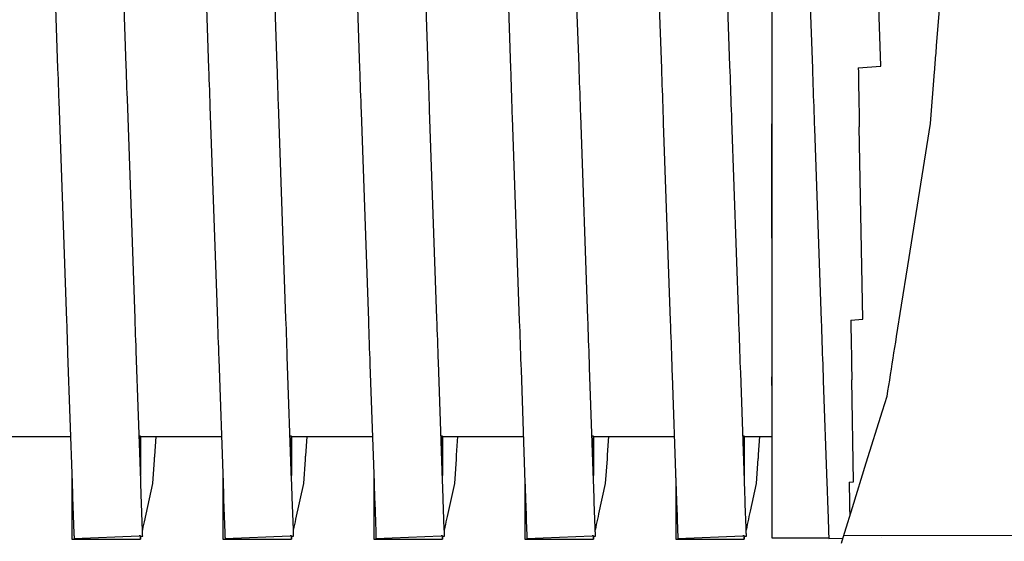
# Model space of a CAD drawing. Units: millimetres. Extents: x -89464 to -40948, y 26700 to 55726.
# Drawn here: x -85792 to -85788, y 41172 to 41174 of the extents above; entities that cross this region are included whole.
import ezdxf

# ---------------------------------------------------------------- set-up
doc = ezdxf.new("R2010")
doc.units = ezdxf.units.MM
doc.layers.add('Vaillant_HEIZ', color=7, linetype='Continuous')

msp = doc.modelspace()

# ---------------------------------------------------------------- linework, layer by layer
at = {"layer": 'Vaillant_HEIZ'}
for p, q in [((-85792.3674, 41175.3811), (-85792.3227, 41174.0994)), ((-85792.0335, 41174.1095), (-85792.0783, 41175.3912)), ((-85791.3969, 41174.1095), (-85791.4414, 41175.3812)), ((-85791.7305, 41175.3711), (-85791.6861, 41174.0994)), ((-85791.0936, 41175.3611), (-85791.0496, 41174.0994)), ((-85790.7604, 41174.1095), (-85790.8044, 41175.3712)), ((-85790.4567, 41175.3511), (-85790.413, 41174.0994)), ((-85790.1238, 41174.1095), (-85790.1675, 41175.3612)), ((-85789.8198, 41175.341), (-85789.7764, 41174.0994)), ((-85789.4873, 41174.1095), (-85789.5306, 41175.3511)), ((-85789.311, 41175.3508), (-85789.311, 41174.1012)), ((-85788.8507, 41174.1095), (-85788.8937, 41175.3411)), ((-85789.1829, 41175.331), (-85789.1399, 41174.0994)), ((-85788.545, 41175.0897), (-85788.6173, 41174.194)), ((-85788.6189, 41174.174), (-85788.6197, 41174.164)), ((-85788.6181, 41174.184), (-85788.6189, 41174.174)), ((-85788.6173, 41174.194), (-85788.6181, 41174.184)), ((-85788.6221, 41174.134), (-85788.623, 41174.124)), ((-85788.6213, 41174.144), (-85788.6221, 41174.134)), ((-85788.6205, 41174.154), (-85788.6213, 41174.144)), ((-85788.6197, 41174.164), (-85788.6205, 41174.154)), ((-85792.3227, 41174.0994), (-85792.3219, 41174.0763)), ((-85792.0327, 41174.0864), (-85792.0335, 41174.1095)), ((-85791.6861, 41174.0994), (-85791.6853, 41174.0763)), ((-85791.3961, 41174.0864), (-85791.3969, 41174.1095)), ((-85791.0496, 41174.0994), (-85791.0488, 41174.0763)), ((-85790.7596, 41174.0864), (-85790.7604, 41174.1095)), ((-85790.413, 41174.0994), (-85790.4122, 41174.0763)), ((-85790.123, 41174.0864), (-85790.1238, 41174.1095)), ((-85789.7764, 41174.0994), (-85789.7756, 41174.0763)), ((-85789.4865, 41174.0864), (-85789.4873, 41174.1095)), ((-85789.311, 41174.1012), (-85789.311, 41174.0963)), ((-85789.311, 41174.0963), (-85789.311, 41174.0732)), ((-85789.1399, 41174.0994), (-85789.1391, 41174.0763)), ((-85788.9461, 41174.1012), (-85788.8507, 41174.108)), ((-85788.9461, 41174.1012), (-85788.9458, 41174.0831)), ((-85788.8507, 41174.108), (-85788.8507, 41174.1095)), ((-85788.6254, 41174.094), (-85788.6262, 41174.084)), ((-85788.6246, 41174.104), (-85788.6254, 41174.094)), ((-85788.6238, 41174.114), (-85788.6246, 41174.104)), ((-85788.623, 41174.124), (-85788.6238, 41174.114)), ((-85792.3219, 41174.0763), (-85792.3211, 41174.0533)), ((-85792.3211, 41174.0533), (-85792.3202, 41174.0302)), ((-85792.0319, 41174.0634), (-85792.0327, 41174.0864)), ((-85792.0311, 41174.0403), (-85792.0319, 41174.0634)), ((-85791.6853, 41174.0763), (-85791.6845, 41174.0533)), ((-85791.6845, 41174.0533), (-85791.6837, 41174.0302)), ((-85791.3953, 41174.0634), (-85791.3961, 41174.0864)), ((-85791.3945, 41174.0403), (-85791.3953, 41174.0634)), ((-85791.0488, 41174.0763), (-85791.0479, 41174.0533)), ((-85791.0479, 41174.0533), (-85791.0471, 41174.0302)), ((-85790.7588, 41174.0634), (-85790.7596, 41174.0864)), ((-85790.758, 41174.0403), (-85790.7588, 41174.0634)), ((-85790.4122, 41174.0763), (-85790.4114, 41174.0533)), ((-85790.4114, 41174.0533), (-85790.4106, 41174.0302)), ((-85790.1222, 41174.0634), (-85790.123, 41174.0864)), ((-85790.1214, 41174.0403), (-85790.1222, 41174.0634)), ((-85789.7756, 41174.0763), (-85789.7748, 41174.0533)), ((-85789.7748, 41174.0533), (-85789.774, 41174.0302)), ((-85789.4857, 41174.0634), (-85789.4865, 41174.0864)), ((-85789.4849, 41174.0403), (-85789.4857, 41174.0634)), ((-85789.311, 41174.0732), (-85789.311, 41174.0502)), ((-85789.311, 41174.0502), (-85789.311, 41174.0271)), ((-85789.1391, 41174.0763), (-85789.1383, 41174.0533)), ((-85789.1383, 41174.0533), (-85789.1375, 41174.0302)), ((-85788.9458, 41174.0831), (-85788.9454, 41174.06)), ((-85788.9454, 41174.06), (-85788.945, 41174.0369)), ((-85788.6262, 41174.084), (-85788.6437, 41173.8673)), ((-85792.3202, 41174.0302), (-85792.3194, 41174.0071)), ((-85792.3194, 41174.0071), (-85792.3186, 41173.9841)), ((-85792.0303, 41174.0172), (-85792.0311, 41174.0403)), ((-85792.0295, 41173.9942), (-85792.0303, 41174.0172)), ((-85791.6837, 41174.0302), (-85791.6829, 41174.0071)), ((-85791.6829, 41174.0071), (-85791.6821, 41173.9841)), ((-85791.3937, 41174.0172), (-85791.3945, 41174.0403)), ((-85791.3929, 41173.9942), (-85791.3937, 41174.0172)), ((-85791.0471, 41174.0302), (-85791.0463, 41174.0071)), ((-85791.0463, 41174.0071), (-85791.0455, 41173.9841)), ((-85790.7572, 41174.0172), (-85790.758, 41174.0403)), ((-85790.7564, 41173.9942), (-85790.7572, 41174.0172)), ((-85790.4106, 41174.0302), (-85790.4098, 41174.0071)), ((-85790.4098, 41174.0071), (-85790.409, 41173.9841)), ((-85790.1206, 41174.0172), (-85790.1214, 41174.0403)), ((-85790.1198, 41173.9942), (-85790.1206, 41174.0172)), ((-85789.774, 41174.0302), (-85789.7732, 41174.0071)), ((-85789.7732, 41174.0071), (-85789.7724, 41173.9841)), ((-85789.4841, 41174.0172), (-85789.4849, 41174.0403)), ((-85789.4833, 41173.9942), (-85789.4841, 41174.0172)), ((-85789.311, 41174.0271), (-85789.311, 41174.004)), ((-85789.311, 41174.004), (-85789.311, 41173.981)), ((-85789.1375, 41174.0302), (-85789.1367, 41174.0071)), ((-85789.1367, 41174.0071), (-85789.1359, 41173.9841)), ((-85788.945, 41174.0369), (-85788.9446, 41174.0138)), ((-85788.9446, 41174.0138), (-85788.9442, 41173.9908)), ((-85792.3186, 41173.9841), (-85792.3178, 41173.961)), ((-85792.0287, 41173.9711), (-85792.0295, 41173.9942)), ((-85791.9963, 41173.0446), (-85792.0287, 41173.9711)), ((-85791.6821, 41173.9841), (-85791.6813, 41173.961)), ((-85791.3921, 41173.9711), (-85791.3929, 41173.9942)), ((-85791.3913, 41173.948), (-85791.3921, 41173.9711)), ((-85791.0455, 41173.9841), (-85791.0447, 41173.961)), ((-85790.7556, 41173.9711), (-85790.7564, 41173.9942)), ((-85790.7548, 41173.948), (-85790.7556, 41173.9711)), ((-85790.409, 41173.9841), (-85790.4082, 41173.961)), ((-85790.119, 41173.9711), (-85790.1198, 41173.9942)), ((-85790.1182, 41173.948), (-85790.119, 41173.9711)), ((-85789.7724, 41173.9841), (-85789.7716, 41173.961)), ((-85789.4824, 41173.9711), (-85789.4833, 41173.9942)), ((-85789.4816, 41173.948), (-85789.4824, 41173.9711)), ((-85789.311, 41173.981), (-85789.311, 41173.9579)), ((-85789.1359, 41173.9841), (-85789.1351, 41173.961)), ((-85788.9442, 41173.9908), (-85788.9438, 41173.9677)), ((-85788.9438, 41173.9677), (-85788.9434, 41173.9446)), ((-85792.3178, 41173.961), (-85792.2855, 41173.0345)), ((-85791.6813, 41173.961), (-85791.6805, 41173.9379)), ((-85791.6805, 41173.9379), (-85791.6489, 41173.0345)), ((-85791.3598, 41173.0446), (-85791.3913, 41173.948)), ((-85791.0447, 41173.961), (-85791.0439, 41173.9379)), ((-85791.0439, 41173.9379), (-85791.0431, 41173.9149)), ((-85790.7539, 41173.925), (-85790.7548, 41173.948)), ((-85790.7232, 41173.0446), (-85790.7539, 41173.925)), ((-85790.4082, 41173.961), (-85790.4074, 41173.9379)), ((-85790.4074, 41173.9379), (-85790.4066, 41173.9149)), ((-85790.1174, 41173.925), (-85790.1182, 41173.948)), ((-85790.1166, 41173.9019), (-85790.1174, 41173.925)), ((-85789.7716, 41173.961), (-85789.7708, 41173.9379)), ((-85789.7708, 41173.9379), (-85789.77, 41173.9149)), ((-85789.4808, 41173.925), (-85789.4816, 41173.948)), ((-85789.48, 41173.9019), (-85789.4808, 41173.925)), ((-85789.311, 41173.9579), (-85789.311, 41173.9349)), ((-85789.311, 41173.9349), (-85789.311, 41173.9118)), ((-85789.1351, 41173.961), (-85789.1343, 41173.9379)), ((-85789.1343, 41173.9379), (-85789.1334, 41173.9149)), ((-85788.9434, 41173.9446), (-85788.943, 41173.9215)), ((-85788.943, 41173.9215), (-85788.9426, 41173.8984)), ((-85791.0431, 41173.9149), (-85791.0124, 41173.0345)), ((-85790.4066, 41173.9149), (-85790.4058, 41173.8918)), ((-85790.4058, 41173.8918), (-85790.3758, 41173.0345)), ((-85790.0866, 41173.0446), (-85790.1166, 41173.9019)), ((-85789.77, 41173.9149), (-85789.7692, 41173.8918)), ((-85789.7692, 41173.8918), (-85789.7684, 41173.8687)), ((-85789.4792, 41173.8788), (-85789.48, 41173.9019)), ((-85789.311, 41173.9118), (-85789.311, 41173.8887)), ((-85789.311, 41173.8887), (-85789.311, 41173.8657)), ((-85789.1334, 41173.9149), (-85789.1326, 41173.8918)), ((-85789.1326, 41173.8918), (-85789.1318, 41173.8687)), ((-85788.9426, 41173.8984), (-85788.9422, 41173.8754)), ((-85789.7684, 41173.8687), (-85789.7393, 41173.0345)), ((-85789.4501, 41173.0446), (-85789.4792, 41173.8788)), ((-85789.311, 41173.3833), (-85789.311, 41173.8657)), ((-85789.311, 41173.8657), (-85789.311, 41173.0371)), ((-85789.1318, 41173.8687), (-85789.131, 41173.8457)), ((-85789.131, 41173.8457), (-85789.1027, 41173.0345)), ((-85788.9422, 41173.8754), (-85788.9418, 41173.8523)), ((-85788.9276, 41173.0406), (-85788.9418, 41173.8523)), ((-85788.6437, 41173.8673), (-85788.739, 41173.2657)), ((-85788.739, 41173.2657), (-85788.7651, 41173.1007)), ((-85788.7651, 41173.1007), (-85788.7862, 41172.9676)), ((-85792.2855, 41173.0345), (-85792.2847, 41173.0115)), ((-85792.2847, 41173.0115), (-85792.2839, 41172.9884)), ((-85791.9955, 41173.0216), (-85791.9963, 41173.0446)), ((-85791.9947, 41172.9985), (-85791.9955, 41173.0216)), ((-85791.6489, 41173.0345), (-85791.6481, 41173.0115)), ((-85791.6481, 41173.0115), (-85791.6473, 41172.9884)), ((-85791.359, 41173.0216), (-85791.3598, 41173.0446)), ((-85791.3581, 41172.9985), (-85791.359, 41173.0216)), ((-85791.0124, 41173.0345), (-85791.0116, 41173.0115)), ((-85791.0116, 41173.0115), (-85791.0108, 41172.9884)), ((-85790.7224, 41173.0216), (-85790.7232, 41173.0446)), ((-85790.7216, 41172.9985), (-85790.7224, 41173.0216)), ((-85790.3758, 41173.0345), (-85790.375, 41173.0115)), ((-85790.375, 41173.0115), (-85790.3742, 41172.9884)), ((-85790.0858, 41173.0216), (-85790.0866, 41173.0446)), ((-85790.085, 41172.9985), (-85790.0858, 41173.0216)), ((-85789.7393, 41173.0345), (-85789.7385, 41173.0115)), ((-85789.7385, 41173.0115), (-85789.7377, 41172.9884)), ((-85789.4493, 41173.0216), (-85789.4501, 41173.0446)), ((-85789.4485, 41172.9985), (-85789.4493, 41173.0216)), ((-85789.311, 41173.0371), (-85789.311, 41173.0279)), ((-85789.311, 41173.0279), (-85789.311, 41173.0048)), ((-85789.1027, 41173.0345), (-85789.1019, 41173.0115)), ((-85789.1019, 41173.0115), (-85789.1011, 41172.9884)), ((-85788.9778, 41173.0371), (-85788.9276, 41173.0406)), ((-85788.9778, 41173.0371), (-85788.9774, 41173.0158)), ((-85788.9774, 41173.0158), (-85788.977, 41172.9927)), ((-85792.2839, 41172.9884), (-85792.2831, 41172.9653)), ((-85791.9939, 41172.9754), (-85791.9947, 41172.9985)), ((-85791.9931, 41172.9524), (-85791.9939, 41172.9754)), ((-85791.6473, 41172.9884), (-85791.6465, 41172.9653)), ((-85791.3573, 41172.9754), (-85791.3581, 41172.9985)), ((-85791.3565, 41172.9524), (-85791.3573, 41172.9754)), ((-85791.0108, 41172.9884), (-85791.01, 41172.9653)), ((-85790.7208, 41172.9754), (-85790.7216, 41172.9985)), ((-85790.72, 41172.9524), (-85790.7208, 41172.9754)), ((-85790.3742, 41172.9884), (-85790.3734, 41172.9653)), ((-85790.0842, 41172.9754), (-85790.085, 41172.9985)), ((-85790.0834, 41172.9524), (-85790.0842, 41172.9754)), ((-85789.7377, 41172.9884), (-85789.7368, 41172.9653)), ((-85789.4477, 41172.9754), (-85789.4485, 41172.9985)), ((-85789.4469, 41172.9524), (-85789.4477, 41172.9754)), ((-85789.311, 41173.0048), (-85789.311, 41172.9818)), ((-85789.311, 41172.9818), (-85789.311, 41172.9587)), ((-85789.1011, 41172.9884), (-85789.1003, 41172.9653)), ((-85788.977, 41172.9927), (-85788.9766, 41172.9697)), ((-85788.9766, 41172.9697), (-85788.9762, 41172.9466)), ((-85788.7862, 41172.9676), (-85788.7898, 41172.9447)), ((-85792.2831, 41172.9653), (-85792.2823, 41172.9423)), ((-85792.2823, 41172.9423), (-85792.2815, 41172.9192)), ((-85791.9923, 41172.9293), (-85791.9931, 41172.9524)), ((-85791.9915, 41172.9062), (-85791.9923, 41172.9293)), ((-85791.6465, 41172.9653), (-85791.6457, 41172.9423)), ((-85791.6457, 41172.9423), (-85791.6449, 41172.9192)), ((-85791.3557, 41172.9293), (-85791.3565, 41172.9524)), ((-85791.3549, 41172.9062), (-85791.3557, 41172.9293)), ((-85791.01, 41172.9653), (-85791.0091, 41172.9423)), ((-85791.0091, 41172.9423), (-85791.0083, 41172.9192)), ((-85790.7192, 41172.9293), (-85790.72, 41172.9524)), ((-85790.7184, 41172.9062), (-85790.7192, 41172.9293)), ((-85790.3734, 41172.9653), (-85790.3726, 41172.9423)), ((-85790.3726, 41172.9423), (-85790.3718, 41172.9192)), ((-85790.0826, 41172.9293), (-85790.0834, 41172.9524)), ((-85790.0818, 41172.9062), (-85790.0826, 41172.9293)), ((-85789.7368, 41172.9653), (-85789.736, 41172.9423)), ((-85789.736, 41172.9423), (-85789.7352, 41172.9192)), ((-85789.4461, 41172.9293), (-85789.4469, 41172.9524)), ((-85789.4453, 41172.9062), (-85789.4461, 41172.9293)), ((-85789.311, 41172.9587), (-85789.311, 41172.9356)), ((-85789.311, 41172.9356), (-85789.311, 41172.9126)), ((-85789.1003, 41172.9653), (-85789.0995, 41172.9423)), ((-85789.0995, 41172.9423), (-85789.0987, 41172.9192)), ((-85788.9762, 41172.9466), (-85788.9758, 41172.9235)), ((-85788.7898, 41172.9447), (-85788.7934, 41172.9218)), ((-85792.2815, 41172.9192), (-85792.2806, 41172.8961)), ((-85792.2806, 41172.8961), (-85792.2616, 41172.3508)), ((-85791.9724, 41172.3609), (-85791.9915, 41172.9062)), ((-85791.6449, 41172.9192), (-85791.6441, 41172.8961)), ((-85791.6441, 41172.8961), (-85791.6433, 41172.8731)), ((-85791.3541, 41172.8832), (-85791.3549, 41172.9062)), ((-85791.3359, 41172.3609), (-85791.3541, 41172.8832)), ((-85791.0083, 41172.9192), (-85791.0075, 41172.8961)), ((-85791.0075, 41172.8961), (-85791.0067, 41172.8731)), ((-85790.7176, 41172.8832), (-85790.7184, 41172.9062)), ((-85790.7168, 41172.8601), (-85790.7176, 41172.8832)), ((-85790.3718, 41172.9192), (-85790.371, 41172.8961)), ((-85790.371, 41172.8961), (-85790.3702, 41172.8731)), ((-85790.081, 41172.8832), (-85790.0818, 41172.9062)), ((-85790.0802, 41172.8601), (-85790.081, 41172.8832)), ((-85789.7352, 41172.9192), (-85789.7344, 41172.8961)), ((-85789.7344, 41172.8961), (-85789.7336, 41172.8731)), ((-85789.4445, 41172.8832), (-85789.4453, 41172.9062)), ((-85789.4437, 41172.8601), (-85789.4445, 41172.8832)), ((-85789.311, 41172.9126), (-85789.311, 41172.8895)), ((-85789.311, 41172.8895), (-85789.311, 41172.8665)), ((-85789.0987, 41172.9192), (-85789.0979, 41172.8961)), ((-85789.0979, 41172.8961), (-85789.0971, 41172.8731)), ((-85788.9758, 41172.9235), (-85788.9754, 41172.9004)), ((-85788.9754, 41172.9004), (-85788.975, 41172.8773)), ((-85788.7971, 41172.8988), (-85788.8007, 41172.8759)), ((-85788.7934, 41172.9218), (-85788.7971, 41172.8988)), ((-85791.6433, 41172.8731), (-85791.6251, 41172.3508)), ((-85791.0067, 41172.8731), (-85791.0059, 41172.85)), ((-85791.0059, 41172.85), (-85790.9885, 41172.3508)), ((-85790.6993, 41172.3609), (-85790.7168, 41172.8601)), ((-85790.3702, 41172.8731), (-85790.3694, 41172.85)), ((-85790.3694, 41172.85), (-85790.3686, 41172.827)), ((-85790.0794, 41172.837), (-85790.0802, 41172.8601)), ((-85789.7336, 41172.8731), (-85789.7328, 41172.85)), ((-85789.7328, 41172.85), (-85789.732, 41172.827)), ((-85789.4428, 41172.837), (-85789.4437, 41172.8601)), ((-85789.311, 41172.8665), (-85789.311, 41172.8434)), ((-85789.311, 41172.8434), (-85789.311, 41172.8203)), ((-85789.0971, 41172.8731), (-85789.0963, 41172.85)), ((-85789.0963, 41172.85), (-85789.0955, 41172.827)), ((-85788.975, 41172.8773), (-85788.9746, 41172.8543)), ((-85788.9746, 41172.8543), (-85788.9742, 41172.8312)), ((-85788.8043, 41172.853), (-85788.808, 41172.8301)), ((-85788.8007, 41172.8759), (-85788.8043, 41172.853)), ((-85790.3686, 41172.827), (-85790.3519, 41172.3508)), ((-85790.0628, 41172.3609), (-85790.0794, 41172.837)), ((-85789.732, 41172.827), (-85789.7312, 41172.8039)), ((-85789.7312, 41172.8039), (-85789.7154, 41172.3508)), ((-85789.442, 41172.814), (-85789.4428, 41172.837)), ((-85789.4262, 41172.3609), (-85789.442, 41172.814)), ((-85789.311, 41172.8203), (-85789.311, 41172.7973)), ((-85789.0955, 41172.827), (-85789.0947, 41172.8039)), ((-85789.0947, 41172.8039), (-85789.0938, 41172.7808)), ((-85788.9742, 41172.8312), (-85788.9738, 41172.8081)), ((-85788.9738, 41172.8081), (-85788.9734, 41172.785)), ((-85788.8116, 41172.8071), (-85788.8152, 41172.7842)), ((-85788.808, 41172.8301), (-85788.8116, 41172.8071)), ((-85789.311, 41172.7608), (-85789.311, 41172.7973)), ((-85789.311, 41172.7973), (-85789.311, 41172.3538)), ((-85789.0938, 41172.7808), (-85789.0788, 41172.3508)), ((-85788.9659, 41172.3548), (-85788.9734, 41172.785)), ((-85788.8189, 41172.7613), (-85788.8225, 41172.7383)), ((-85788.8152, 41172.7842), (-85788.8189, 41172.7613)), ((-85788.8225, 41172.7383), (-85788.8261, 41172.7154)), ((-85788.8262, 41172.7151), (-85788.8457, 41172.6523)), ((-85788.8261, 41172.7154), (-85788.8262, 41172.7151)), ((-85788.8457, 41172.6523), (-85788.9137, 41172.4336)), ((-85792.6094, 41172.5463), (-85792.2684, 41172.5463)), ((-85791.9732, 41172.5479), (-85791.979, 41172.5479)), ((-85791.9732, 41172.5479), (-85791.9732, 41172.3815)), ((-85791.9728, 41172.5463), (-85791.9732, 41172.5479)), ((-85791.9732, 41172.3815), (-85791.9732, 41172.5479)), ((-85791.9728, 41172.5463), (-85791.6319, 41172.5463)), ((-85791.9133, 41172.4634), (-85791.9076, 41172.5463)), ((-85791.3366, 41172.5479), (-85791.3424, 41172.5479)), ((-85791.3366, 41172.5479), (-85791.3366, 41172.3815)), ((-85791.3362, 41172.5463), (-85791.3366, 41172.5479)), ((-85791.3366, 41172.3815), (-85791.3366, 41172.5479)), ((-85791.3362, 41172.5463), (-85790.9953, 41172.5463)), ((-85791.2766, 41172.4651), (-85791.2711, 41172.5463)), ((-85790.7, 41172.5479), (-85790.7059, 41172.5479)), ((-85790.7, 41172.5479), (-85790.7, 41172.3815)), ((-85790.6997, 41172.5463), (-85790.7, 41172.5479)), ((-85790.7, 41172.3815), (-85790.7, 41172.5479)), ((-85790.6997, 41172.5463), (-85790.3588, 41172.5463)), ((-85790.64, 41172.4668), (-85790.6345, 41172.5463)), ((-85790.0635, 41172.5479), (-85790.0693, 41172.5479)), ((-85790.0635, 41172.5479), (-85790.0635, 41172.3815)), ((-85790.0631, 41172.5463), (-85790.0635, 41172.5479)), ((-85790.0635, 41172.3815), (-85790.0635, 41172.5479)), ((-85790.0631, 41172.5463), (-85789.7222, 41172.5463)), ((-85790.0033, 41172.4684), (-85789.998, 41172.5463)), ((-85789.4269, 41172.5479), (-85789.4327, 41172.5479)), ((-85789.4269, 41172.5479), (-85789.4269, 41172.3815)), ((-85789.4266, 41172.5463), (-85789.4269, 41172.5479)), ((-85789.4269, 41172.3815), (-85789.4269, 41172.5479)), ((-85789.4266, 41172.5463), (-85789.311, 41172.5463)), ((-85789.3666, 41172.4701), (-85789.3614, 41172.5463)), ((-85790.0034, 41172.4671), (-85790.0033, 41172.4684)), ((-85789.3668, 41172.4674), (-85789.3667, 41172.4687)), ((-85789.3667, 41172.4687), (-85789.3666, 41172.4701)), ((-85791.9212, 41172.3481), (-85791.9144, 41172.4471)), ((-85791.9144, 41172.4471), (-85791.9143, 41172.4485)), ((-85791.9143, 41172.4485), (-85791.9142, 41172.4499)), ((-85791.9142, 41172.4512), (-85791.9141, 41172.4526)), ((-85791.9142, 41172.4499), (-85791.9142, 41172.4512)), ((-85791.9141, 41172.4526), (-85791.914, 41172.4539)), ((-85791.914, 41172.4539), (-85791.9139, 41172.4553)), ((-85791.9139, 41172.4553), (-85791.9138, 41172.4567)), ((-85791.9138, 41172.4567), (-85791.9137, 41172.458)), ((-85791.9137, 41172.458), (-85791.9136, 41172.4594)), ((-85791.9136, 41172.4594), (-85791.9135, 41172.4607)), ((-85791.9135, 41172.4607), (-85791.9134, 41172.4621)), ((-85791.9134, 41172.4621), (-85791.9133, 41172.4634)), ((-85791.2847, 41172.3481), (-85791.2778, 41172.4488)), ((-85791.2778, 41172.4488), (-85791.2777, 41172.4502)), ((-85791.2777, 41172.4502), (-85791.2776, 41172.4515)), ((-85791.2776, 41172.4515), (-85791.2775, 41172.4529)), ((-85791.2775, 41172.4529), (-85791.2774, 41172.4542)), ((-85791.2774, 41172.4542), (-85791.2773, 41172.4556)), ((-85791.2773, 41172.4556), (-85791.2772, 41172.457)), ((-85791.2772, 41172.457), (-85791.2771, 41172.4583)), ((-85791.2771, 41172.4583), (-85791.277, 41172.4597)), ((-85791.277, 41172.4597), (-85791.2769, 41172.461)), ((-85791.2769, 41172.461), (-85791.2768, 41172.4624)), ((-85791.2768, 41172.4624), (-85791.2767, 41172.4637)), ((-85791.2767, 41172.4637), (-85791.2766, 41172.4651)), ((-85790.6481, 41172.3481), (-85790.6411, 41172.4505)), ((-85790.6411, 41172.4505), (-85790.641, 41172.4518)), ((-85790.641, 41172.4518), (-85790.6409, 41172.4532)), ((-85790.6409, 41172.4532), (-85790.6408, 41172.4545)), ((-85790.6408, 41172.4545), (-85790.6407, 41172.4559)), ((-85790.6407, 41172.4559), (-85790.6406, 41172.4573)), ((-85790.6406, 41172.4573), (-85790.6405, 41172.4586)), ((-85790.6405, 41172.4586), (-85790.6404, 41172.46)), ((-85790.6404, 41172.46), (-85790.6403, 41172.4613)), ((-85790.6403, 41172.4627), (-85790.6402, 41172.464)), ((-85790.6403, 41172.4613), (-85790.6403, 41172.4627)), ((-85790.6402, 41172.464), (-85790.6401, 41172.4654)), ((-85790.6401, 41172.4654), (-85790.64, 41172.4668)), ((-85790.0116, 41172.3481), (-85790.0044, 41172.4521)), ((-85790.0044, 41172.4521), (-85790.0043, 41172.4535)), ((-85790.0043, 41172.4535), (-85790.0042, 41172.4548)), ((-85790.0042, 41172.4548), (-85790.0041, 41172.4562)), ((-85790.0041, 41172.4576), (-85790.004, 41172.4589)), ((-85790.0041, 41172.4562), (-85790.0041, 41172.4576)), ((-85790.004, 41172.4589), (-85790.0039, 41172.4603)), ((-85790.0039, 41172.4603), (-85790.0038, 41172.4616)), ((-85790.0038, 41172.4616), (-85790.0037, 41172.463)), ((-85790.0037, 41172.463), (-85790.0036, 41172.4643)), ((-85790.0036, 41172.4643), (-85790.0035, 41172.4657)), ((-85790.0035, 41172.4657), (-85790.0034, 41172.4671)), ((-85789.375, 41172.3481), (-85789.3678, 41172.4538)), ((-85789.3678, 41172.4538), (-85789.3677, 41172.4551)), ((-85789.3677, 41172.4551), (-85789.3676, 41172.4565)), ((-85789.3676, 41172.4565), (-85789.3675, 41172.4579)), ((-85789.3675, 41172.4579), (-85789.3674, 41172.4592)), ((-85789.3674, 41172.4592), (-85789.3673, 41172.4606)), ((-85789.3673, 41172.4606), (-85789.3672, 41172.4619)), ((-85789.3672, 41172.4619), (-85789.3671, 41172.4633)), ((-85789.3671, 41172.4633), (-85789.367, 41172.4647)), ((-85789.367, 41172.4647), (-85789.3669, 41172.466)), ((-85789.3669, 41172.466), (-85789.3668, 41172.4674)), ((-85788.9137, 41172.4336), (-85788.9725, 41172.2444)), ((-85792.2623, 41172.3714), (-85792.2623, 41172.2483)), ((-85792.2616, 41172.3508), (-85792.2613, 41172.3408)), ((-85791.9721, 41172.3509), (-85791.9724, 41172.3609)), ((-85791.9717, 41172.3409), (-85791.9721, 41172.3509)), ((-85791.9568, 41172.1865), (-85791.9212, 41172.3481)), ((-85791.6258, 41172.3714), (-85791.6258, 41172.2706)), ((-85791.6251, 41172.3508), (-85791.6247, 41172.3408)), ((-85791.3355, 41172.3509), (-85791.3359, 41172.3609)), ((-85791.3352, 41172.3409), (-85791.3355, 41172.3509)), ((-85791.3178, 41172.1976), (-85791.2847, 41172.3481)), ((-85790.9892, 41172.3714), (-85790.9892, 41172.2928)), ((-85790.9885, 41172.3508), (-85790.9881, 41172.3408)), ((-85790.699, 41172.3509), (-85790.6993, 41172.3609)), ((-85790.6986, 41172.3409), (-85790.699, 41172.3509)), ((-85790.6788, 41172.2088), (-85790.6481, 41172.3481)), ((-85790.3527, 41172.3714), (-85790.3527, 41172.315)), ((-85790.3519, 41172.3508), (-85790.3516, 41172.3408)), ((-85790.0624, 41172.3509), (-85790.0628, 41172.3609)), ((-85790.0621, 41172.3409), (-85790.0624, 41172.3509)), ((-85790.0398, 41172.2199), (-85790.0116, 41172.3481)), ((-85789.7161, 41172.3714), (-85789.7161, 41172.3372)), ((-85789.7154, 41172.3508), (-85789.715, 41172.3408)), ((-85789.4259, 41172.3509), (-85789.4262, 41172.3609)), ((-85789.4255, 41172.3409), (-85789.4259, 41172.3509)), ((-85789.4008, 41172.2311), (-85789.375, 41172.3481)), ((-85789.311, 41172.3538), (-85789.311, 41172.3492)), ((-85789.311, 41172.3492), (-85789.311, 41172.3392)), ((-85789.0788, 41172.3508), (-85789.0785, 41172.3408)), ((-85788.9847, 41172.3538), (-85788.9659, 41172.3548)), ((-85788.9847, 41172.3538), (-85788.9846, 41172.3441)), ((-85788.9846, 41172.3441), (-85788.9844, 41172.3341)), ((-85792.2613, 41172.3408), (-85792.2609, 41172.3308)), ((-85792.2609, 41172.3308), (-85792.2606, 41172.3208)), ((-85792.2606, 41172.3208), (-85792.2602, 41172.3108)), ((-85792.2602, 41172.3108), (-85792.2599, 41172.3008)), ((-85791.9714, 41172.3309), (-85791.9717, 41172.3409)), ((-85791.971, 41172.3209), (-85791.9714, 41172.3309)), ((-85791.9707, 41172.3109), (-85791.971, 41172.3209)), ((-85791.9703, 41172.3009), (-85791.9707, 41172.3109)), ((-85791.6247, 41172.3408), (-85791.6244, 41172.3308)), ((-85791.6244, 41172.3308), (-85791.624, 41172.3208)), ((-85791.624, 41172.3208), (-85791.6237, 41172.3108)), ((-85791.6237, 41172.3108), (-85791.6233, 41172.3008)), ((-85791.3348, 41172.3309), (-85791.3352, 41172.3409)), ((-85791.3345, 41172.3209), (-85791.3348, 41172.3309)), ((-85791.3341, 41172.3109), (-85791.3345, 41172.3209)), ((-85791.3338, 41172.3009), (-85791.3341, 41172.3109)), ((-85790.9881, 41172.3408), (-85790.9878, 41172.3308)), ((-85790.9878, 41172.3308), (-85790.9874, 41172.3208)), ((-85790.9874, 41172.3208), (-85790.9871, 41172.3108)), ((-85790.9871, 41172.3108), (-85790.9867, 41172.3008)), ((-85790.6983, 41172.3309), (-85790.6986, 41172.3409)), ((-85790.6979, 41172.3209), (-85790.6983, 41172.3309)), ((-85790.6976, 41172.3109), (-85790.6979, 41172.3209)), ((-85790.6972, 41172.3009), (-85790.6976, 41172.3109)), ((-85790.3527, 41172.315), (-85790.3527, 41172.2928)), ((-85790.3516, 41172.3408), (-85790.3512, 41172.3308)), ((-85790.3512, 41172.3308), (-85790.3509, 41172.3208)), ((-85790.3509, 41172.3208), (-85790.3505, 41172.3108)), ((-85790.3505, 41172.3108), (-85790.3502, 41172.3008)), ((-85790.0617, 41172.3309), (-85790.0621, 41172.3409)), ((-85790.0614, 41172.3209), (-85790.0617, 41172.3309)), ((-85790.061, 41172.3109), (-85790.0614, 41172.3209)), ((-85790.0607, 41172.3009), (-85790.061, 41172.3109)), ((-85789.7161, 41172.3372), (-85789.7161, 41172.315)), ((-85789.7161, 41172.315), (-85789.7161, 41172.2928)), ((-85789.715, 41172.3408), (-85789.7147, 41172.3308)), ((-85789.7147, 41172.3308), (-85789.7143, 41172.3208)), ((-85789.7143, 41172.3208), (-85789.714, 41172.3108)), ((-85789.714, 41172.3108), (-85789.7136, 41172.3008)), ((-85789.4252, 41172.3309), (-85789.4255, 41172.3409)), ((-85789.4248, 41172.3209), (-85789.4252, 41172.3309)), ((-85789.4245, 41172.3109), (-85789.4248, 41172.3209)), ((-85789.4241, 41172.3009), (-85789.4245, 41172.3109)), ((-85789.311, 41172.3392), (-85789.311, 41172.3292)), ((-85789.311, 41172.3292), (-85789.311, 41172.3192)), ((-85789.311, 41172.3192), (-85789.311, 41172.3092)), ((-85789.311, 41172.3092), (-85789.311, 41172.2992)), ((-85789.0785, 41172.3408), (-85789.0781, 41172.3308)), ((-85789.0781, 41172.3308), (-85789.0778, 41172.3208)), ((-85789.0778, 41172.3208), (-85789.0774, 41172.3108)), ((-85789.0774, 41172.3108), (-85789.0771, 41172.3008)), ((-85788.9844, 41172.3341), (-85788.9842, 41172.3241)), ((-85788.9842, 41172.3241), (-85788.984, 41172.314)), ((-85788.984, 41172.314), (-85788.9839, 41172.304)), ((-85788.9839, 41172.304), (-85788.9837, 41172.294)), ((-85792.2599, 41172.3008), (-85792.2595, 41172.2908)), ((-85792.2595, 41172.2908), (-85792.2541, 41172.1364)), ((-85791.965, 41172.1481), (-85791.9703, 41172.3009)), ((-85791.6258, 41172.2706), (-85791.6258, 41172.2483)), ((-85791.6233, 41172.3008), (-85791.623, 41172.2908)), ((-85791.623, 41172.2908), (-85791.6226, 41172.2807)), ((-85791.6226, 41172.2807), (-85791.6177, 41172.1399)), ((-85791.3334, 41172.2908), (-85791.3338, 41172.3009)), ((-85791.3286, 41172.1516), (-85791.3334, 41172.2908)), ((-85790.9892, 41172.2928), (-85790.9892, 41172.2706)), ((-85790.9892, 41172.2706), (-85790.9892, 41172.2483)), ((-85790.9867, 41172.3008), (-85790.9864, 41172.2908)), ((-85790.9864, 41172.2908), (-85790.986, 41172.2807)), ((-85790.986, 41172.2807), (-85790.9857, 41172.2707)), ((-85790.9857, 41172.2707), (-85790.9813, 41172.1435)), ((-85790.6969, 41172.2908), (-85790.6972, 41172.3009)), ((-85790.6965, 41172.2808), (-85790.6969, 41172.2908)), ((-85790.6921, 41172.1552), (-85790.6965, 41172.2808)), ((-85790.3527, 41172.2928), (-85790.3527, 41172.2706)), ((-85790.3527, 41172.2706), (-85790.3527, 41172.2483)), ((-85790.3502, 41172.3008), (-85790.3498, 41172.2908)), ((-85790.3498, 41172.2908), (-85790.3495, 41172.2807)), ((-85790.3495, 41172.2807), (-85790.3491, 41172.2707)), ((-85790.3491, 41172.2707), (-85790.3488, 41172.2607)), ((-85790.3488, 41172.2607), (-85790.3448, 41172.147)), ((-85790.0603, 41172.2908), (-85790.0607, 41172.3009)), ((-85790.06, 41172.2808), (-85790.0603, 41172.2908)), ((-85790.0596, 41172.2708), (-85790.06, 41172.2808)), ((-85790.0557, 41172.1587), (-85790.0596, 41172.2708)), ((-85789.7161, 41172.2928), (-85789.7161, 41172.2706)), ((-85789.7161, 41172.2706), (-85789.7161, 41172.2483)), ((-85789.7136, 41172.3008), (-85789.7133, 41172.2908)), ((-85789.7133, 41172.2908), (-85789.7129, 41172.2807)), ((-85789.7129, 41172.2807), (-85789.7126, 41172.2707)), ((-85789.7126, 41172.2707), (-85789.7122, 41172.2607)), ((-85789.7122, 41172.2607), (-85789.7119, 41172.2507)), ((-85789.4238, 41172.2908), (-85789.4241, 41172.3009)), ((-85789.4234, 41172.2808), (-85789.4238, 41172.2908)), ((-85789.4231, 41172.2708), (-85789.4234, 41172.2808)), ((-85789.4227, 41172.2608), (-85789.4231, 41172.2708)), ((-85789.4193, 41172.1622), (-85789.4227, 41172.2608)), ((-85789.311, 41172.2992), (-85789.311, 41172.2891)), ((-85789.311, 41172.2891), (-85789.311, 41172.2791)), ((-85789.311, 41172.2791), (-85789.311, 41172.2691)), ((-85789.311, 41172.2691), (-85789.311, 41172.2591)), ((-85789.0771, 41172.3008), (-85789.0767, 41172.2908)), ((-85789.0767, 41172.2908), (-85789.0764, 41172.2807)), ((-85789.0764, 41172.2807), (-85789.076, 41172.2707)), ((-85789.076, 41172.2707), (-85789.0757, 41172.2607)), ((-85789.0757, 41172.2607), (-85789.0753, 41172.2507)), ((-85788.9837, 41172.294), (-85788.9835, 41172.284)), ((-85788.9835, 41172.284), (-85788.9833, 41172.274)), ((-85788.9833, 41172.274), (-85788.9832, 41172.2639)), ((-85788.9832, 41172.2639), (-85788.983, 41172.2539)), ((-85792.2623, 41172.2483), (-85792.2623, 41172.2261)), ((-85792.2623, 41172.2261), (-85792.2623, 41172.2039)), ((-85791.6258, 41172.2483), (-85791.6258, 41172.2261)), ((-85791.6258, 41172.2261), (-85791.6258, 41172.2039)), ((-85790.9892, 41172.2483), (-85790.9892, 41172.2261)), ((-85790.9892, 41172.2261), (-85790.9892, 41172.2039)), ((-85790.3527, 41172.2483), (-85790.3527, 41172.2261)), ((-85790.3527, 41172.2261), (-85790.3527, 41172.2039)), ((-85790.0422, 41172.2088), (-85790.0398, 41172.2199)), ((-85789.7161, 41172.2483), (-85789.7161, 41172.2261)), ((-85789.7161, 41172.2261), (-85789.7161, 41172.2039)), ((-85789.7119, 41172.2507), (-85789.7084, 41172.1505)), ((-85789.4057, 41172.2088), (-85789.4032, 41172.2199)), ((-85789.4032, 41172.2199), (-85789.4008, 41172.2311)), ((-85789.311, 41172.2591), (-85789.311, 41172.2491)), ((-85789.311, 41172.2491), (-85789.311, 41172.1559)), ((-85789.0753, 41172.2507), (-85789.075, 41172.2407)), ((-85789.075, 41172.2407), (-85789.072, 41172.154)), ((-85788.9725, 41172.2444), (-85789.0046, 41172.1409)), ((-85788.983, 41172.2539), (-85788.9828, 41172.2439)), ((-85788.9828, 41172.2439), (-85788.9823, 41172.2129)), ((-85792.2623, 41172.2039), (-85792.2623, 41172.1816)), ((-85792.2623, 41172.1816), (-85792.2623, 41172.1594)), ((-85791.9593, 41172.1753), (-85791.9568, 41172.1865)), ((-85791.6258, 41172.2039), (-85791.6258, 41172.1816)), ((-85791.6258, 41172.1816), (-85791.6258, 41172.1594)), ((-85791.3227, 41172.1753), (-85791.3203, 41172.1865)), ((-85791.3203, 41172.1865), (-85791.3178, 41172.1976)), ((-85790.9892, 41172.2039), (-85790.9892, 41172.1816)), ((-85790.9892, 41172.1816), (-85790.9892, 41172.1594)), ((-85790.6862, 41172.1753), (-85790.6837, 41172.1865)), ((-85790.6837, 41172.1865), (-85790.6813, 41172.1976)), ((-85790.6813, 41172.1976), (-85790.6788, 41172.2088)), ((-85790.3527, 41172.2039), (-85790.3527, 41172.1816)), ((-85790.3527, 41172.1816), (-85790.3527, 41172.1594)), ((-85790.0496, 41172.1753), (-85790.0472, 41172.1865)), ((-85790.0472, 41172.1865), (-85790.0447, 41172.1976)), ((-85790.0447, 41172.1976), (-85790.0422, 41172.2088)), ((-85789.7161, 41172.2039), (-85789.7161, 41172.1816)), ((-85789.7161, 41172.1816), (-85789.7161, 41172.1594)), ((-85789.4131, 41172.1753), (-85789.4106, 41172.1865)), ((-85789.4106, 41172.1865), (-85789.4081, 41172.1976)), ((-85789.4081, 41172.1976), (-85789.4057, 41172.2088)), ((-85792.2623, 41172.1594), (-85792.2623, 41172.1372)), ((-85792.2623, 41172.1372), (-85792.2623, 41172.115)), ((-85792.2541, 41172.1364), (-85792.254, 41172.1329)), ((-85791.965, 41172.1491), (-85791.9642, 41172.153)), ((-85791.9649, 41172.1446), (-85791.965, 41172.1481)), ((-85791.9648, 41172.1411), (-85791.9649, 41172.1446)), ((-85791.9646, 41172.1376), (-85791.9648, 41172.1411)), ((-85791.9645, 41172.134), (-85791.9646, 41172.1376)), ((-85791.9642, 41172.153), (-85791.9617, 41172.1641)), ((-85791.9617, 41172.1641), (-85791.9593, 41172.1753)), ((-85791.6258, 41172.1594), (-85791.6258, 41172.1372)), ((-85791.6258, 41172.1372), (-85791.6258, 41172.115)), ((-85791.6177, 41172.1399), (-85791.6176, 41172.1364)), ((-85791.6176, 41172.1364), (-85791.6174, 41172.1329)), ((-85791.3285, 41172.1481), (-85791.3286, 41172.1516)), ((-85791.3285, 41172.1491), (-85791.3276, 41172.153)), ((-85791.3283, 41172.1446), (-85791.3285, 41172.1481)), ((-85791.3282, 41172.1411), (-85791.3283, 41172.1446)), ((-85791.3281, 41172.1376), (-85791.3282, 41172.1411)), ((-85791.328, 41172.134), (-85791.3281, 41172.1376)), ((-85791.3276, 41172.153), (-85791.3252, 41172.1641)), ((-85791.3252, 41172.1641), (-85791.3227, 41172.1753)), ((-85790.9892, 41172.1594), (-85790.9892, 41172.1372)), ((-85790.9892, 41172.1372), (-85790.9892, 41172.115)), ((-85790.9813, 41172.1435), (-85790.9811, 41172.1399)), ((-85790.9811, 41172.1399), (-85790.981, 41172.1364)), ((-85790.981, 41172.1364), (-85790.9809, 41172.1329)), ((-85790.692, 41172.1516), (-85790.6921, 41172.1552)), ((-85790.6919, 41172.1481), (-85790.692, 41172.1516)), ((-85790.6919, 41172.1491), (-85790.6911, 41172.153)), ((-85790.6918, 41172.1446), (-85790.6919, 41172.1481)), ((-85790.6917, 41172.1411), (-85790.6918, 41172.1446)), ((-85790.6915, 41172.1376), (-85790.6917, 41172.1411)), ((-85790.6914, 41172.134), (-85790.6915, 41172.1376)), ((-85790.6911, 41172.153), (-85790.6886, 41172.1641)), ((-85790.6886, 41172.1641), (-85790.6862, 41172.1753)), ((-85790.3527, 41172.1594), (-85790.3527, 41172.1372)), ((-85790.3527, 41172.1372), (-85790.3527, 41172.115)), ((-85790.3448, 41172.147), (-85790.3447, 41172.1435)), ((-85790.3447, 41172.1435), (-85790.3446, 41172.1399)), ((-85790.3446, 41172.1399), (-85790.3445, 41172.1364)), ((-85790.3445, 41172.1364), (-85790.3443, 41172.1329)), ((-85790.0556, 41172.1552), (-85790.0557, 41172.1587)), ((-85790.0555, 41172.1516), (-85790.0556, 41172.1552)), ((-85790.0553, 41172.1481), (-85790.0555, 41172.1516)), ((-85790.0554, 41172.1491), (-85790.0545, 41172.153)), ((-85790.0552, 41172.1446), (-85790.0553, 41172.1481)), ((-85790.0551, 41172.1411), (-85790.0552, 41172.1446)), ((-85790.055, 41172.1376), (-85790.0551, 41172.1411)), ((-85790.0549, 41172.134), (-85790.055, 41172.1376)), ((-85790.0545, 41172.153), (-85790.0521, 41172.1641)), ((-85790.0521, 41172.1641), (-85790.0496, 41172.1753)), ((-85789.7161, 41172.1594), (-85789.7161, 41172.1372)), ((-85789.7161, 41172.1372), (-85789.7161, 41172.115)), ((-85789.7084, 41172.1505), (-85789.7083, 41172.147)), ((-85789.7083, 41172.147), (-85789.7081, 41172.1435)), ((-85789.7081, 41172.1435), (-85789.708, 41172.1399)), ((-85789.708, 41172.1399), (-85789.7079, 41172.1364)), ((-85789.7079, 41172.1364), (-85789.7078, 41172.1329)), ((-85789.4192, 41172.1587), (-85789.4193, 41172.1622)), ((-85789.419, 41172.1552), (-85789.4192, 41172.1587)), ((-85789.4189, 41172.1516), (-85789.419, 41172.1552)), ((-85789.4188, 41172.1481), (-85789.4189, 41172.1516)), ((-85789.4188, 41172.1491), (-85789.418, 41172.153)), ((-85789.4187, 41172.1446), (-85789.4188, 41172.1481)), ((-85789.4185, 41172.1411), (-85789.4187, 41172.1446)), ((-85789.4184, 41172.1376), (-85789.4185, 41172.1411)), ((-85789.4183, 41172.134), (-85789.4184, 41172.1376)), ((-85789.418, 41172.153), (-85789.4155, 41172.1641)), ((-85789.4155, 41172.1641), (-85789.4131, 41172.1753)), ((-85789.311, 41172.1559), (-85789.311, 41172.1523)), ((-85789.311, 41172.1523), (-85789.311, 41172.1488)), ((-85789.311, 41172.1488), (-85789.311, 41172.1453)), ((-85789.311, 41172.1453), (-85789.311, 41172.1418)), ((-85789.311, 41172.1418), (-85789.311, 41172.1382)), ((-85789.311, 41172.1382), (-85789.311, 41172.1347)), ((-85789.072, 41172.154), (-85789.0718, 41172.1505)), ((-85789.0718, 41172.1505), (-85789.0717, 41172.147)), ((-85789.0717, 41172.147), (-85789.0716, 41172.1435)), ((-85789.0716, 41172.1435), (-85789.0715, 41172.1399)), ((-85789.0715, 41172.1399), (-85789.0713, 41172.1364)), ((-85789.0713, 41172.1364), (-85789.0712, 41172.1329)), ((-85789.0046, 41172.1409), (-85789.0117, 41172.1181)), ((-85792.2623, 41172.115), (-85792.2623, 41172.1123)), ((-85792.2623, 41172.1123), (-85791.9732, 41172.1123)), ((-85792.254, 41172.1329), (-85792.2539, 41172.1294)), ((-85792.2539, 41172.1294), (-85792.2537, 41172.1259)), ((-85792.2537, 41172.1259), (-85792.2536, 41172.1223)), ((-85792.2536, 41172.1223), (-85792.2535, 41172.1188)), ((-85792.2535, 41172.1188), (-85792.2534, 41172.1153)), ((-85792.2534, 41172.1153), (-85791.9788, 41172.1264)), ((-85791.9732, 41172.1266), (-85791.9788, 41172.1264)), ((-85791.9728, 41172.1251), (-85791.9732, 41172.1266)), ((-85791.9732, 41172.1266), (-85791.9732, 41172.1123)), ((-85791.9732, 41172.1123), (-85791.9732, 41172.1266)), ((-85791.9732, 41172.1123), (-85791.9716, 41172.1195)), ((-85791.9728, 41172.1251), (-85791.9642, 41172.1254)), ((-85791.9716, 41172.1195), (-85791.9703, 41172.1251)), ((-85791.9644, 41172.1305), (-85791.9645, 41172.134)), ((-85791.9642, 41172.1254), (-85791.9644, 41172.1305)), ((-85791.6258, 41172.115), (-85791.6258, 41172.1123)), ((-85791.6258, 41172.1123), (-85791.3366, 41172.1123)), ((-85791.6174, 41172.1329), (-85791.6173, 41172.1294)), ((-85791.6173, 41172.1294), (-85791.6172, 41172.1259)), ((-85791.6172, 41172.1259), (-85791.6171, 41172.1223)), ((-85791.6171, 41172.1223), (-85791.6169, 41172.1188)), ((-85791.6169, 41172.1188), (-85791.6168, 41172.1153)), ((-85791.6168, 41172.1153), (-85791.3422, 41172.1264)), ((-85791.3366, 41172.1266), (-85791.3422, 41172.1264)), ((-85791.3362, 41172.1251), (-85791.3366, 41172.1266)), ((-85791.3366, 41172.1266), (-85791.3366, 41172.1123)), ((-85791.3366, 41172.1123), (-85791.3366, 41172.1266)), ((-85791.3366, 41172.1123), (-85791.335, 41172.1195)), ((-85791.3362, 41172.1251), (-85791.3277, 41172.1254)), ((-85791.335, 41172.1195), (-85791.3338, 41172.1251)), ((-85791.3278, 41172.1305), (-85791.328, 41172.134)), ((-85791.3277, 41172.1254), (-85791.3278, 41172.1305)), ((-85790.9892, 41172.115), (-85790.9892, 41172.1123)), ((-85790.9892, 41172.1123), (-85790.7, 41172.1123)), ((-85790.9809, 41172.1329), (-85790.9808, 41172.1294)), ((-85790.9808, 41172.1294), (-85790.9806, 41172.1259)), ((-85790.9806, 41172.1259), (-85790.9805, 41172.1223)), ((-85790.9805, 41172.1223), (-85790.9804, 41172.1188)), ((-85790.9804, 41172.1188), (-85790.9803, 41172.1153)), ((-85790.9803, 41172.1153), (-85790.7057, 41172.1264)), ((-85790.7, 41172.1266), (-85790.7057, 41172.1264)), ((-85790.6997, 41172.1251), (-85790.7, 41172.1266)), ((-85790.7, 41172.1266), (-85790.7, 41172.1123)), ((-85790.7, 41172.1123), (-85790.7, 41172.1266)), ((-85790.7, 41172.1123), (-85790.6985, 41172.1195)), ((-85790.6997, 41172.1251), (-85790.6911, 41172.1254)), ((-85790.6985, 41172.1195), (-85790.6972, 41172.1251)), ((-85790.6913, 41172.1305), (-85790.6914, 41172.134)), ((-85790.6911, 41172.1254), (-85790.6913, 41172.1305)), ((-85790.3527, 41172.115), (-85790.3527, 41172.1123)), ((-85790.3527, 41172.1123), (-85790.0635, 41172.1123)), ((-85790.3443, 41172.1329), (-85790.3442, 41172.1294)), ((-85790.3442, 41172.1294), (-85790.3441, 41172.1259)), ((-85790.3441, 41172.1259), (-85790.344, 41172.1223)), ((-85790.344, 41172.1223), (-85790.3438, 41172.1188)), ((-85790.3438, 41172.1188), (-85790.3437, 41172.1153)), ((-85790.3437, 41172.1153), (-85790.0691, 41172.1264)), ((-85790.0635, 41172.1266), (-85790.0691, 41172.1264)), ((-85790.0631, 41172.1251), (-85790.0635, 41172.1266)), ((-85790.0635, 41172.1266), (-85790.0635, 41172.1123)), ((-85790.0635, 41172.1123), (-85790.0635, 41172.1266)), ((-85790.0635, 41172.1123), (-85790.0619, 41172.1195)), ((-85790.0631, 41172.1251), (-85790.0545, 41172.1254)), ((-85790.0619, 41172.1195), (-85790.0607, 41172.1251)), ((-85790.0547, 41172.1305), (-85790.0549, 41172.134)), ((-85790.0545, 41172.1254), (-85790.0547, 41172.1305)), ((-85789.7161, 41172.115), (-85789.7161, 41172.1123)), ((-85789.7161, 41172.1123), (-85789.4269, 41172.1123)), ((-85789.7078, 41172.1329), (-85789.7077, 41172.1294)), ((-85789.7077, 41172.1294), (-85789.7075, 41172.1259)), ((-85789.7075, 41172.1259), (-85789.7074, 41172.1223)), ((-85789.7074, 41172.1223), (-85789.7073, 41172.1188)), ((-85789.7073, 41172.1188), (-85789.7072, 41172.1153)), ((-85789.7072, 41172.1153), (-85789.4326, 41172.1264)), ((-85789.4269, 41172.1266), (-85789.4326, 41172.1264)), ((-85789.4266, 41172.1251), (-85789.4269, 41172.1266)), ((-85789.4269, 41172.1266), (-85789.4269, 41172.1123)), ((-85789.4269, 41172.1123), (-85789.4269, 41172.1266)), ((-85789.4269, 41172.1123), (-85789.4254, 41172.1195)), ((-85789.4266, 41172.1251), (-85789.418, 41172.1254)), ((-85789.4254, 41172.1195), (-85789.4241, 41172.1251)), ((-85789.4182, 41172.1305), (-85789.4183, 41172.134)), ((-85789.418, 41172.1254), (-85789.4182, 41172.1305)), ((-85789.311, 41172.1347), (-85789.311, 41172.1312)), ((-85789.311, 41172.1312), (-85789.311, 41172.1277)), ((-85789.311, 41172.1277), (-85789.311, 41172.1242)), ((-85789.311, 41172.1242), (-85789.311, 41172.1206)), ((-85789.311, 41172.1206), (-85789.311, 41172.1184)), ((-85789.311, 41172.1184), (-85789.0707, 41172.1184)), ((-85789.0712, 41172.1329), (-85789.0711, 41172.1294)), ((-85789.0711, 41172.1294), (-85789.071, 41172.1259)), ((-85789.071, 41172.1259), (-85789.0709, 41172.1223)), ((-85789.0709, 41172.1223), (-85789.0707, 41172.1188)), ((-85789.0707, 41172.1188), (-85789.0706, 41172.1153)), ((-85789.0706, 41172.1153), (-85789.012, 41172.1173)), ((-85789.0117, 41172.1181), (-85789.0188, 41172.0953)), ((-85685.2441, 41172.1123), (-85789.0088, 41172.1277)), ((-85788.8468, 41172.1184), (-85788.8468, 41172.1184))]:
    msp.add_line(p, q, dxfattribs=at)

doc.saveas('drawing.dxf')
